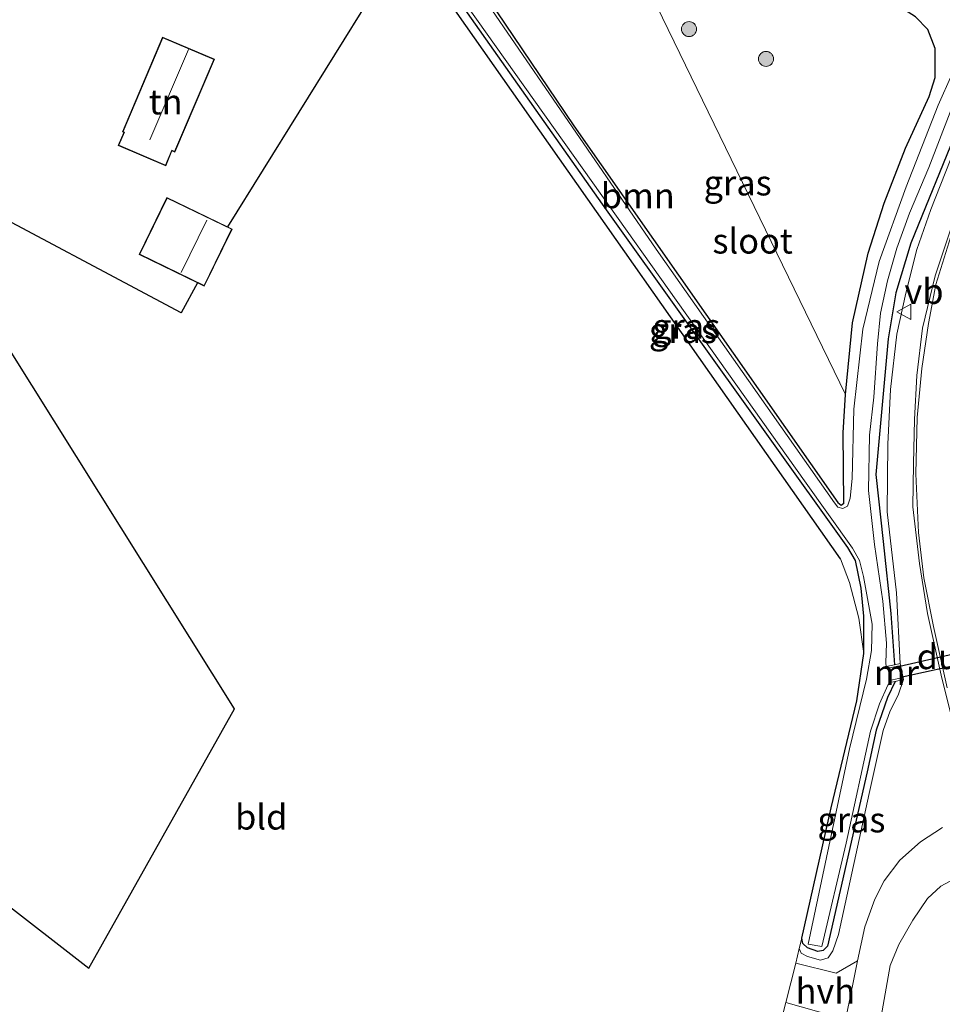
# Model space of a CAD drawing. Units: metres. Extents: x 164511 to 170003, y 369468 to 375000.
# Drawn here: x 167169 to 167260, y 372454 to 372552 of the extents above; entities that cross this region are included whole.
import ezdxf
from ezdxf.enums import TextEntityAlignment as Align

# ---------------------------------------------------------------- set-up
doc = ezdxf.new("R2010")
doc.units = ezdxf.units.M
doc.layers.get('0').update_dxf_attribs({"lineweight": 25})
for name, color, linetype, lineweight in [('B-ME-GR-BOOM-GV-B6', 93, 'Continuous', 18), ('B-ME-GR-BOOM-S-B1', 93, 'Continuous', 18), ('B-ME-GW-INSTEEKWATERGANG-L-B1', 10, 'Continuous', 25), ('B-ME-GW-KRUINLIJN-L-B1', 93, 'Continuous', 18), ('B-ME-IE-GRASLAND-GV-B6', 93, 'Continuous', 18), ('B-ME-IE-GRONDWERKLIJN-GROND_INGERICHT-GV-B6', 253, 'Continuous', 18), ('B-ME-IE-TERREINAFSCHEIDING-HAAG-L-B1', 10, 'Continuous', 25), ('B-ME-KG-KADASTRAAL-DAKRAND-L-B1', 13, 'Continuous', 18), ('B-ME-KG-KADASTRAAL-NOKLIJN-L-B1', 13, 'Continuous', 18), ('B-ME-KG-KADASTRAAL-OPNAMEDTMGRENS-L-B1', 10, 'Continuous', 25), ('B-ME-KW-DUIKER-GV-B6', 10, 'Continuous', 25), ('B-ME-MW-MUUR-GV-B6', 8, 'IE-TERREINAFSCHEIDING-KUNSTMATIG', 18), ('B-ME-OG-BEBOUWING-GV-B6', 173, 'Continuous', 18), ('B-ME-OG-WATER-GV-B6', 153, 'Continuous', 18), ('B-ME-VH-VERH_SOORT-BITUMEN-GV-B6', 8, 'IE-TERREINAFSCHEIDING-NATUURLIJK-HOUTWAL', 18), ('B-ME-VH-VERH_SOORT-HALF_VERHARDING-GV-B6', 8, 'IE-TERREINAFSCHEIDING-NATUURLIJK-HOUTWAL', 18), ('B-ME-VW-MARKERING-STREEP-015-L-B1', 7, 'Continuous', 18), ('B-ME-VW-MEUBILAIR_WEGMEUBILAIR-VERKEERSBORD-S-B1', 8, 'Continuous', 18)]:
    doc.layers.add(name, color=color, linetype=linetype, lineweight=lineweight)
doc.styles.add('NLCS-ISO', font='NLCS-ISO.TTF')
doc.linetypes.add('IE-TERREINAFSCHEIDING-KUNSTMATIG', pattern='A,4,[82,NLCS.SHX,S=0.75,R=90,X=0,Y=0],4,-2', length=10)
doc.linetypes.add('IE-TERREINAFSCHEIDING-NATUURLIJK-HOUTWAL', pattern='A,7,-1.5,[67,NLCS.SHX,S=0.75,R=45,X=0,Y=0],-1.5,7,-1.5,[70,NLCS.SHX,S=0.75,R=0,X=0,Y=0],-1.5', length=20)

# ---------------------------------------------------------------- blocks, each defined once
blk = doc.blocks.new('verkeersbord')
for p, q in [((0, 0.75), (-0.75, -0.625)), ((0.75, -0.625), (0, 0.75)), ((-0.75, -0.625), (0.75, -0.625))]:
    blk.add_line(p, q)
blk = doc.blocks.new('boom')
blk.add_hatch(color=256).paths.add_polyline_path([(-0.75, 0, 1), (0.75, 0, 1)])
blk.add_circle((0, 0), 0.75)

msp = doc.modelspace()

# ---------------------------------------------------------------- linework, layer by layer
at = {"layer": 'B-ME-GR-BOOM-GV-B6'}
for points in [[(167227.288, 372562.354, 24.502), (167250.594, 372514.338, 24.431), (167250.353, 372510.532, 24.244), (167250.436, 372503.547, 24.209), (167250.164, 372503.346, 24.213), (167249.816, 372503.603, 24.196), (167223.577, 372541.058, 24.258), (167208.225, 372563.869, 24.262)], [(167207.219, 372560.542, 24.249), (167226.834, 372532.712, 24.08), (167250.812, 372499.132, 24.076), (167251.568, 372497.832, 24.08), (167252.154, 372495.089, 24.076), (167252.408, 372492.32, 24.076), (167252.416, 372488.605, 24.076)], [(167252.416, 372488.605, 24.076), (167251.908, 372492.125, 24.063), (167250.997, 372495.646, 24.107), (167250.081, 372498.019, 24.107), (167206.88, 372559.554, 24.426)]]:
    msp.add_polyline3d(points, dxfattribs=at)
at = {"layer": 'B-ME-GW-INSTEEKWATERGANG-L-B1'}
for points in [[(167250.594, 372514.338, 24.431), (167251.275, 372521.474, 24.431), (167252.831, 372528.402, 24.413), (167254.436, 372533.383, 24.417), (167256.561, 372538.826, 24.484), (167258.922, 372543.982, 24.484), (167259.515, 372545.864, 24.484), (167259.512, 372548.739, 24.528), (167258.787, 372550.635, 24.568), (167257.552, 372551.905, 24.572), (167255.451, 372553.214, 24.568), (167244.839, 372559.584, 24.51), (167236.019, 372564.798, 24.457), (167225.361, 372571.987, 24.324), (167215.745, 372578.942, 24.32), (167214.964, 372579.997, 24.32), (167214.624, 372580.903, 24.342), (167215.006, 372581.83, 24.369)], [(167215.006, 372581.83, 24.369), (167215.634, 372582.341, 24.391), (167216.542, 372582.442, 24.391), (167217.105, 372582.29, 24.386), (167232.763, 372571.532, 24.404), (167242.737, 372565.032, 24.448), (167256.29, 372557.158, 24.586), (167259.904, 372555.074, 24.586), (167262.211, 372553.168, 24.564), (167263.284, 372551.769, 24.564), (167263.785, 372549.873, 24.564), (167263.79, 372547.454, 24.559), (167263.23, 372545.096, 24.546), (167261.749, 372540.847, 24.528), (167257.069, 372529.382, 24.439), (167255.595, 372524.452, 24.448), (167254.821, 372519.875, 24.448), (167254.385, 372515.148, 24.448), (167253.603, 372506.38, 24.342), (167254.327, 372499.727, 24.311), (167255.08, 372492.566, 24.169), (167255.465, 372487.488, 24.164)], [(167252.416, 372488.605, 24.076), (167252.408, 372492.32, 24.076), (167252.154, 372495.089, 24.076), (167251.568, 372497.832, 24.08), (167250.812, 372499.132, 24.076), (167226.834, 372532.712, 24.08), (167207.219, 372560.542, 24.249), (167205.068, 372563.737, 24.258), (167205.284, 372564.38, 24.258), (167205.737, 372564.753, 24.258), (167206.76, 372564.834, 24.262), (167207.659, 372564.474, 24.262), (167208.225, 372563.869, 24.262), (167223.577, 372541.058, 24.258), (167249.816, 372503.603, 24.196), (167250.164, 372503.346, 24.213), (167250.436, 372503.547, 24.209), (167250.353, 372510.532, 24.244), (167250.594, 372514.338, 24.431)], [(167246.243, 372460.283, 24.103), (167249.15, 372473.263, 24.072), (167251.713, 372483.895, 24.076), (167252.416, 372488.605, 24.076)], [(167255.533, 372485.831, 23.918), (167254.769, 372484.237, 23.978), (167253.632, 372480.987, 24.001), (167252.729, 372476.826, 24.005), (167248.795, 372459.498, 24.054), (167248.362, 372459.068, 24.054), (167247.855, 372458.977, 24.049), (167246.81, 372459.333, 24.049), (167246.352, 372459.762, 24.098), (167246.243, 372460.283, 24.103)]]:
    msp.add_polyline3d(points, dxfattribs=at)
at = {"layer": 'B-ME-GW-KRUINLIJN-L-B1'}
msp.add_line((167246.243, 372460.283, 24.103), (167245.996, 372459.26, 24.311), dxfattribs=at)
for points in [[(167256.025, 372487.61, 24.617), (167255.665, 372494.627, 24.794), (167254.738, 372502.699, 24.923), (167254.784, 372509.424, 25.011), (167255.06, 372514.851, 24.963), (167255.681, 372520.357, 24.896), (167256.581, 372524.41, 24.936), (167257.693, 372528.772, 24.918), (167259.062, 372532.756, 24.861), (167261.975, 372540.144, 24.883), (167264.456, 372546.435, 24.932), (167264.738, 372549.427, 24.927), (167263.959, 372552.328, 24.927), (167262.522, 372554.009, 24.927), (167261.017, 372555.134, 24.927), (167256.634, 372557.87, 24.905), (167245.445, 372564.174, 24.874), (167237.368, 372569.513, 24.834), (167227.602, 372576.043, 24.834), (167217.72, 372582.964, 24.768), (167216.949, 372583.297, 24.714), (167215.833, 372583.195, 24.599), (167215.53, 372582.859, 24.546), (167215.006, 372581.83, 24.369)], [(167245.996, 372459.26, 24.311), (167246.181, 372458.813, 24.439), (167246.828, 372458.46, 24.546), (167248.093, 372458.104, 24.674), (167248.86, 372458.349, 24.723), (167249.318, 372459.041, 24.661), (167249.894, 372460.668, 24.697), (167252.952, 372474.691, 24.572), (167254.348, 372480.948, 24.581), (167255.024, 372482.894, 24.581), (167255.821, 372484.472, 24.612), (167256.363, 372486.019, 24.617)]]:
    msp.add_polyline3d(points, dxfattribs=at)
at = {"layer": 'B-ME-IE-GRASLAND-GV-B6'}
for points in [[(167250.594, 372514.338, 24.431), (167227.288, 372562.354, 24.502), (167210.5, 372575.88, 24.355), (167202.904, 372565.711, 24.231), (167202.329, 372566.524, 24.27), (167214.856, 372583.267, 24.586), (167218.271, 372585.441, 24.731), (167218.76, 372585.094, 24.736), (167233.617, 372575.087, 24.768), (167241.032, 372570.188, 24.843), (167247.843, 372566.153, 24.887), (167254.273, 372562.395, 24.896), (167260.337, 372558.999, 24.874)], [(167261.147, 372546.18, 23.522), (167259.791, 372543.106, 23.522), (167256.631, 372535.011, 23.522), (167253.943, 372527.584, 23.522), (167252.321, 372520.833, 23.522), (167251.412, 372512.902, 23.522), (167251.249, 372505.999, 23.522), (167251.056, 372504.04, 23.522), (167250.779, 372503.258, 23.522), (167250.314, 372503.002, 23.522), (167249.826, 372503.159, 23.522), (167249.513, 372503.565, 23.517), (167231.784, 372528.786, 23.517), (167207.889, 372563.63, 23.522)], [(167208.225, 372563.869, 24.262), (167223.577, 372541.058, 24.258), (167249.816, 372503.603, 24.196), (167250.164, 372503.346, 24.213), (167250.436, 372503.547, 24.209), (167250.353, 372510.532, 24.244), (167250.594, 372514.338, 24.431), (167251.275, 372521.474, 24.431), (167252.831, 372528.402, 24.413), (167254.436, 372533.383, 24.417), (167256.561, 372538.826, 24.484), (167258.922, 372543.982, 24.484), (167259.515, 372545.864, 24.484), (167259.512, 372548.739, 24.528), (167258.787, 372550.635, 24.568), (167257.552, 372551.905, 24.572)], [(167206.095, 372562.696, 23.522), (167224.566, 372536.666, 23.522), (167246.525, 372505.765, 23.522), (167251.282, 372499.071, 23.522), (167251.984, 372497.859, 23.522), (167252.381, 372496.245, 23.522), (167253.238, 372491.508, 23.522), (167253.189, 372488.905, 23.522), (167252.661, 372486.052, 23.522), (167250.981, 372479.116, 23.522), (167246.88, 372459.704, 23.522), (167248.222, 372459.481, 23.522), (167250.643, 372469.734, 23.54), (167253.089, 372480.89, 23.54), (167253.98, 372483.608, 23.54), (167254.794, 372485.448, 23.54), (167255.003, 372485.711, 23.472)], [(167255.003, 372485.711, 23.472), (167255.533, 372485.831, 23.918), (167254.769, 372484.237, 23.978), (167253.632, 372480.987, 24.001), (167252.729, 372476.826, 24.005), (167248.795, 372459.498, 24.054), (167248.362, 372459.068, 24.054), (167247.855, 372458.977, 24.049), (167246.81, 372459.333, 24.049), (167246.352, 372459.762, 24.098), (167246.243, 372460.283, 24.103), (167249.15, 372473.263, 24.072), (167251.713, 372483.895, 24.076), (167252.416, 372488.605, 24.076), (167252.408, 372492.32, 24.076), (167252.154, 372495.089, 24.076), (167251.568, 372497.832, 24.08), (167250.812, 372499.132, 24.076), (167226.834, 372532.712, 24.08), (167207.219, 372560.542, 24.249)], [(167257.552, 372551.905, 24.572), (167258.787, 372550.635, 24.568), (167259.512, 372548.739, 24.528), (167259.515, 372545.864, 24.484), (167258.922, 372543.982, 24.484), (167256.561, 372538.826, 24.484), (167254.436, 372533.383, 24.417), (167252.831, 372528.402, 24.413), (167251.275, 372521.474, 24.431), (167250.594, 372514.338, 24.431)], [(167261.749, 372540.847, 24.528), (167257.069, 372529.382, 24.439), (167255.595, 372524.452, 24.448), (167254.821, 372519.875, 24.448), (167254.385, 372515.148, 24.448), (167253.603, 372506.38, 24.342), (167254.327, 372499.727, 24.311), (167255.08, 372492.566, 24.169), (167255.465, 372487.488, 24.164), (167254.629, 372487.307, 23.486), (167254.596, 372487.671, 23.54), (167254.65, 372489.636, 23.54), (167254.297, 372493.81, 23.54), (167253.485, 372499.438, 23.54), (167252.889, 372504.815, 23.54), (167252.963, 372510.323, 23.54), (167253.401, 372514.079, 23.54), (167253.77, 372519.372, 23.54), (167254.075, 372522.449, 23.54), (167254.754, 372525.64, 23.54), (167255.679, 372528.895, 23.54), (167256.955, 372532.379, 23.54), (167258.872, 372536.905, 23.535), (167262.06, 372545.163, 23.535)], [(167261.975, 372540.144, 24.883), (167259.062, 372532.756, 24.861), (167257.693, 372528.772, 24.918), (167256.581, 372524.41, 24.936), (167255.681, 372520.357, 24.896), (167255.06, 372514.851, 24.963), (167254.784, 372509.424, 25.011), (167254.738, 372502.699, 24.923), (167255.665, 372494.627, 24.794), (167256.025, 372487.61, 24.617), (167255.465, 372487.488, 24.164), (167255.08, 372492.566, 24.169), (167254.327, 372499.727, 24.311), (167253.603, 372506.38, 24.342), (167254.385, 372515.148, 24.448), (167254.821, 372519.875, 24.448), (167255.595, 372524.452, 24.448), (167257.069, 372529.382, 24.439), (167261.749, 372540.847, 24.528)], [(167260.227, 372471.288, 25.038), (167258.032, 372469.873, 24.954), (167255.996, 372468.053, 24.927), (167254.432, 372466.006, 24.878), (167253.495, 372464.161, 24.856), (167252.5, 372461.436, 24.83), (167251.788, 372458.056, 24.79), (167249.66, 372456.831, 24.723), (167245.637, 372457.825, 24.309), (167245.996, 372459.26, 24.311), (167246.181, 372458.813, 24.439), (167246.828, 372458.46, 24.546), (167248.093, 372458.104, 24.674), (167248.86, 372458.349, 24.723), (167249.318, 372459.041, 24.661), (167249.894, 372460.668, 24.697), (167252.952, 372474.691, 24.572), (167254.348, 372480.948, 24.581), (167255.024, 372482.894, 24.581), (167255.821, 372484.472, 24.612), (167256.363, 372486.019, 24.617), (167256.025, 372487.61, 24.617), (167255.665, 372494.627, 24.794), (167254.738, 372502.699, 24.923), (167254.784, 372509.424, 25.011), (167255.06, 372514.851, 24.963), (167255.681, 372520.357, 24.896), (167256.581, 372524.41, 24.936), (167257.693, 372528.772, 24.918), (167259.062, 372532.756, 24.861), (167261.975, 372540.144, 24.883)], [(167261.092, 372530.926, 24.865), (167259.507, 372526.134, 24.892), (167258.232, 372520.933, 24.949), (167257.692, 372516.236, 24.958), (167257.442, 372511.854, 24.989), (167257.365, 372507.451, 24.985), (167257.291, 372503.17, 24.967), (167257.947, 372497.559, 24.998), (167258.736, 372492.579, 24.994), (167260.158, 372486.151, 24.989), (167262.756, 372475.909, 25.011)], [(167245.996, 372459.26, 24.311), (167246.243, 372460.283, 24.103), (167246.352, 372459.762, 24.098), (167246.81, 372459.333, 24.049), (167247.855, 372458.977, 24.049), (167248.362, 372459.068, 24.054), (167248.795, 372459.498, 24.054), (167252.729, 372476.826, 24.005), (167253.632, 372480.987, 24.001), (167254.769, 372484.237, 23.978), (167255.533, 372485.831, 23.918), (167256.363, 372486.019, 24.617), (167255.821, 372484.472, 24.612), (167255.024, 372482.894, 24.581), (167254.348, 372480.948, 24.581), (167252.952, 372474.691, 24.572), (167249.894, 372460.668, 24.697), (167249.318, 372459.041, 24.661), (167248.86, 372458.349, 24.723), (167248.093, 372458.104, 24.674), (167246.828, 372458.46, 24.546), (167246.181, 372458.813, 24.439), (167245.996, 372459.26, 24.311)], [(167254.049, 372451.938, 24.799), (167255.024, 372457.59, 24.874), (167255.886, 372459.682, 24.869), (167257.276, 372462.094, 24.861), (167258.735, 372464.246, 24.905), (167260.074, 372465.46, 24.887), (167260.985, 372465.974, 24.958), (167262.241, 372466.53, 24.989), (167264.092, 372466.335, 24.985), (167265.195, 372465.921, 25.02), (167265.969, 372465.286, 25.025), (167266.438, 372464.435, 25.06), (167270.4416, 372453.431, 25.131)], [(167244.133, 372451.817, 24.302), (167244.655, 372453.904, 24.305), (167249.455, 372452.53, 24.688)]]:
    msp.add_polyline3d(points, dxfattribs=at)
at = {"layer": 'B-ME-IE-GRONDWERKLIJN-GROND_INGERICHT-GV-B6'}
for points in [[(167168.053, 372615.741, 24.4), (167172.238, 372612.868, 24.426), (167172.962, 372612.371, 24.431), (167171.791, 372610.724, 24.431), (167183.042, 372594.661, 24.564), (167185.31, 372591.601, 24.599), (167199.393, 372570.672, 24.47), (167200.21, 372569.517, 24.414), (167202.329, 372566.524, 24.27), (167202.904, 372565.711, 24.231), (167206.88, 372559.554, 24.426), (167189.161, 372531.016, 24.28), (167183.132, 372533.95, 24.28), (167180.373, 372528.281, 24.28), (167186.168, 372525.461, 24.28), (167184.559, 372522.477, 24.284), (167162.632, 372534.131, 24.284)], [(167162.632, 372534.131, 24.284), (167184.559, 372522.477, 24.284), (167186.168, 372525.461, 24.28), (167186.855, 372525.127, 24.28), (167189.614, 372530.796, 24.28), (167189.161, 372531.016, 24.28), (167206.88, 372559.554, 24.426), (167250.081, 372498.019, 24.107), (167250.997, 372495.646, 24.107), (167251.908, 372492.125, 24.063), (167252.416, 372488.605, 24.076), (167251.713, 372483.895, 24.076), (167249.15, 372473.263, 24.072), (167246.243, 372460.283, 24.103), (167245.996, 372459.26, 24.311), (167245.637, 372457.825, 24.309), (167244.655, 372453.904, 24.305), (167244.133, 372451.817, 24.302)], [(167178.294, 372539.108, 24.4), (167183.022, 372537.098, 24.4), (167183.644, 372538.561, 24.4), (167183.935, 372538.438, 24.4), (167187.867, 372547.688, 24.4), (167182.72, 372549.875, 24.4), (167178.72, 372540.464, 24.4), (167178.848, 372540.41, 24.4), (167178.294, 372539.108, 24.4)], [(167147.808, 372478.733, 23.651), (167175.383, 372457.299, 24.165), (167189.868, 372483.085, 24.165), (167160.641, 372529.714, 24.28)]]:
    msp.add_polyline3d(points, dxfattribs=at)
at = {"layer": 'B-ME-IE-TERREINAFSCHEIDING-HAAG-L-B1'}
for p, q in [((167206.88, 372559.554, 24.426), (167189.161, 372531.016, 24.28)), ((167250.081, 372498.019, 24.107), (167206.88, 372559.554, 24.426))]:
    msp.add_line(p, q, dxfattribs=at)
msp.add_polyline3d([(167186.168, 372525.461, 24.28), (167184.559, 372522.477, 24.284), (167162.632, 372534.131, 24.284)], dxfattribs=at)
at = {"layer": 'B-ME-KG-KADASTRAAL-DAKRAND-L-B1'}
for points in [[(167187.801, 372547.662, 26.754), (167183.909, 372538.503, 26.762), (167183.617, 372538.626, 26.767), (167182.995, 372537.164, 26.293), (167178.36, 372539.134, 26.293), (167178.914, 372540.437, 26.78), (167178.786, 372540.491, 26.78), (167182.746, 372549.809, 26.78), (167187.801, 372547.662, 26.754)], [(167189.548, 372530.773, 26.408), (167186.832, 372525.194, 26.408), (167180.439, 372528.304, 25.304), (167183.155, 372533.883, 25.282), (167189.548, 372530.773, 26.408)]]:
    msp.add_polyline3d(points, dxfattribs=at)
at = {"layer": 'B-ME-KG-KADASTRAAL-NOKLIJN-L-B1'}
for p, q in [((167185.286, 372548.64, 29.045), (167181.432, 372539.676, 29.045)), ((167187.109, 372531.685, 27.64), (167184.562, 372526.468, 27.693))]:
    msp.add_line(p, q, dxfattribs=at)
at = {"layer": 'B-ME-KG-KADASTRAAL-OPNAMEDTMGRENS-L-B1'}
msp.add_polyline3d([(167147.808, 372478.733, 23.651), (167175.383, 372457.299, 24.165), (167189.868, 372483.085, 24.165), (167160.641, 372529.714, 24.28)], dxfattribs=at)
at = {"layer": 'B-ME-KW-DUIKER-GV-B6'}
msp.add_polyline3d([(167255.975, 372487.344, 23.57), (167269.28, 372490.392, 23.57), (167269.533, 372489.167, 23.57), (167256.207, 372486.24, 23.57), (167255.975, 372487.344, 23.57)], dxfattribs=at)
at = {"layer": 'B-ME-MW-MUUR-GV-B6'}
msp.add_polyline3d([(167255.003, 372485.711, 23.472), (167254.959, 372485.906, 23.57), (167256.168, 372486.18, 23.57), (167255.916, 372487.382, 23.57), (167254.672, 372487.112, 23.57), (167254.629, 372487.307, 23.486), (167255.465, 372487.488, 24.164), (167256.025, 372487.61, 24.617), (167256.363, 372486.019, 24.617), (167255.533, 372485.831, 23.918), (167255.003, 372485.711, 23.472)], dxfattribs=at)
at = {"layer": 'B-ME-OG-BEBOUWING-GV-B6'}
for points in [[(167187.867, 372547.688, 24.4), (167183.935, 372538.438, 24.4), (167183.644, 372538.561, 24.4), (167183.022, 372537.098, 24.4), (167178.294, 372539.108, 24.4), (167178.848, 372540.41, 24.4), (167178.72, 372540.464, 24.4), (167182.72, 372549.875, 24.4), (167187.867, 372547.688, 24.4)], [(167189.161, 372531.016, 24.28), (167189.614, 372530.796, 24.28), (167186.855, 372525.127, 24.28), (167186.168, 372525.461, 24.28), (167180.373, 372528.281, 24.28), (167183.132, 372533.95, 24.28), (167189.161, 372531.016, 24.28)]]:
    msp.add_polyline3d(points, dxfattribs=at)
at = {"layer": 'B-ME-OG-WATER-GV-B6'}
for points in [[(167207.889, 372563.63, 23.522), (167231.784, 372528.786, 23.517), (167249.513, 372503.565, 23.517), (167249.826, 372503.159, 23.522), (167250.314, 372503.002, 23.522), (167250.779, 372503.258, 23.522), (167251.056, 372504.04, 23.522), (167251.249, 372505.999, 23.522), (167251.412, 372512.902, 23.522), (167252.321, 372520.833, 23.522), (167253.943, 372527.584, 23.522), (167256.631, 372535.011, 23.522), (167259.791, 372543.106, 23.522), (167261.147, 372546.18, 23.522)], [(167255.003, 372485.711, 23.472), (167254.794, 372485.448, 23.54), (167253.98, 372483.608, 23.54), (167253.089, 372480.89, 23.54), (167250.643, 372469.734, 23.54), (167248.222, 372459.481, 23.522), (167246.88, 372459.704, 23.522), (167250.981, 372479.116, 23.522), (167252.661, 372486.052, 23.522), (167253.189, 372488.905, 23.522), (167253.238, 372491.508, 23.522), (167252.381, 372496.245, 23.522), (167251.984, 372497.859, 23.522), (167251.282, 372499.071, 23.522), (167246.525, 372505.765, 23.522), (167224.566, 372536.666, 23.522), (167206.095, 372562.696, 23.522)], [(167262.06, 372545.163, 23.535), (167258.872, 372536.905, 23.535), (167256.955, 372532.379, 23.54), (167255.679, 372528.895, 23.54), (167254.754, 372525.64, 23.54), (167254.075, 372522.449, 23.54), (167253.77, 372519.372, 23.54), (167253.401, 372514.079, 23.54), (167252.963, 372510.323, 23.54), (167252.889, 372504.815, 23.54), (167253.485, 372499.438, 23.54), (167254.297, 372493.81, 23.54), (167254.65, 372489.636, 23.54), (167254.596, 372487.671, 23.54), (167254.629, 372487.307, 23.486), (167254.672, 372487.112, 23.57), (167255.916, 372487.382, 23.57), (167256.168, 372486.18, 23.57), (167254.959, 372485.906, 23.57), (167255.003, 372485.711, 23.472)]]:
    msp.add_polyline3d(points, dxfattribs=at)
at = {"layer": 'B-ME-VH-VERH_SOORT-BITUMEN-GV-B6'}
for points in [[(167262.756, 372475.909, 25.011), (167260.158, 372486.151, 24.989), (167258.736, 372492.579, 24.994), (167257.947, 372497.559, 24.998), (167257.291, 372503.17, 24.967), (167257.365, 372507.451, 24.985), (167257.442, 372511.854, 24.989), (167257.692, 372516.236, 24.958), (167258.232, 372520.933, 24.949), (167259.507, 372526.134, 24.892), (167261.092, 372530.926, 24.865)], [(167250.36, 372451.004, 24.736), (167251.404, 372456.231, 24.768), (167251.788, 372458.056, 24.79), (167252.5, 372461.436, 24.83), (167253.495, 372464.161, 24.856), (167254.432, 372466.006, 24.878), (167255.996, 372468.053, 24.927), (167258.032, 372469.873, 24.954), (167260.227, 372471.288, 25.038)], [(167270.4416, 372453.431, 25.131), (167266.438, 372464.435, 25.06), (167265.969, 372465.286, 25.025), (167265.195, 372465.921, 25.02), (167264.092, 372466.335, 24.985), (167262.241, 372466.53, 24.989), (167260.985, 372465.974, 24.958), (167260.074, 372465.46, 24.887), (167258.735, 372464.246, 24.905), (167257.276, 372462.094, 24.861), (167255.886, 372459.682, 24.869), (167255.024, 372457.59, 24.874), (167254.049, 372451.938, 24.799)]]:
    msp.add_polyline3d(points, dxfattribs=at)
at = {"layer": 'B-ME-VH-VERH_SOORT-HALF_VERHARDING-GV-B6'}
msp.add_polyline3d([(167251.788, 372458.056, 24.79), (167251.404, 372456.231, 24.768), (167250.36, 372451.004, 24.736), (167249.455, 372452.53, 24.688), (167244.655, 372453.904, 24.305), (167245.637, 372457.825, 24.309), (167249.66, 372456.831, 24.723), (167251.788, 372458.056, 24.79)], dxfattribs=at)
at = {"layer": 'B-ME-VW-MARKERING-STREEP-015-L-B1'}
msp.add_polyline3d([(167260.703, 372485.175, 24.998), (167259.333, 372491.276, 24.967), (167258.375, 372496.11, 24.958), (167257.836, 372500.644, 24.936), (167257.59, 372506.45, 24.967), (167257.726, 372512.055, 24.971), (167258.182, 372516.95, 24.945), (167258.835, 372521.418, 24.927), (167259.556, 372525.287, 24.887), (167261.051, 372530.06, 24.852)], dxfattribs=at)

# ---------------------------------------------------------------- block references
at = {"layer": 'B-ME-GR-BOOM-S-B1', "rotation": 90}
for p in [(167235.037, 372550.682, 24.497), (167242.689, 372547.714, 24.506)]:
    msp.add_blockref('boom', p, dxfattribs=at)
at = {"layer": 'B-ME-VW-MEUBILAIR_WEGMEUBILAIR-VERKEERSBORD-S-B1', "rotation": 90}
msp.add_blockref('verkeersbord', (167256.449, 372522.572, 24.958), dxfattribs=at)

# ---------------------------------------------------------------- texts
at = {"layer": 'B-ME-GR-BOOM-GV-B6', "ltscale": 0.2, "style": 'NLCS-ISO'}
msp.add_text('bmn', height=2.5, dxfattribs=at).set_placement((167229.9455, 372534.1191), align=Align.MIDDLE_CENTER)
at = {"layer": 'B-ME-IE-GRASLAND-GV-B6', "ltscale": 0.2, "style": 'NLCS-ISO'}
for p in [(167239.872, 372535.3925), (167234.429, 372520.7095), (167234.757, 372521.136), (167251.1795, 372472.0615)]:
    msp.add_text('gras', height=2.5, dxfattribs=at).set_placement(p, align=Align.MIDDLE_CENTER)
at = {"layer": 'B-ME-IE-GRONDWERKLIJN-GROND_INGERICHT-GV-B6', "ltscale": 0.2, "style": 'NLCS-ISO'}
for s, p in [('tn', (167183.0163, 372543.4471)), ('bld', (167192.5172, 372472.3469))]:
    msp.add_text(s, height=2.5, dxfattribs=at).set_placement(p, align=Align.MIDDLE_CENTER)
at = {"layer": 'B-ME-KW-DUIKER-GV-B6', "ltscale": 0.2, "style": 'NLCS-ISO'}
msp.add_text('duiker', height=2.5, dxfattribs=at).set_placement((167262.7763, 372488.292), align=Align.MIDDLE_CENTER)
at = {"layer": 'B-ME-MW-MUUR-GV-B6', "ltscale": 0.2, "style": 'NLCS-ISO'}
msp.add_text('mr', height=2.5, dxfattribs=at).set_placement((167255.6567, 372486.7012), align=Align.MIDDLE_CENTER)
at = {"layer": 'B-ME-OG-WATER-GV-B6', "ltscale": 0.2, "style": 'NLCS-ISO'}
msp.add_text('sloot', height=2.5, dxfattribs=at).set_placement((167241.3578, 372529.6143), align=Align.MIDDLE_CENTER)
at = {"layer": 'B-ME-VH-VERH_SOORT-HALF_VERHARDING-GV-B6', "ltscale": 0.2, "style": 'NLCS-ISO'}
msp.add_text('hvh', height=2.5, dxfattribs=at).set_placement((167248.5865, 372455.046), align=Align.MIDDLE_CENTER)
at = {"layer": 'B-ME-VW-MEUBILAIR_WEGMEUBILAIR-VERKEERSBORD-S-B1', "ltscale": 0.2, "style": 'NLCS-ISO'}
msp.add_text('vb', height=2.5, dxfattribs=at).set_placement((167256.449, 372522.572, 24.958), align=Align.BOTTOM_LEFT)

doc.saveas('drawing.dxf')
